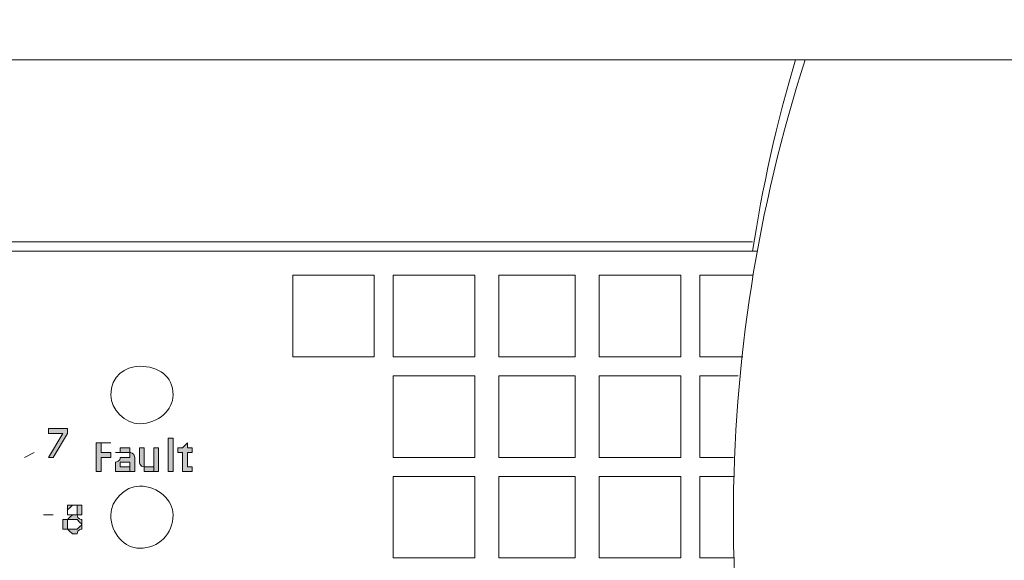
# Model space of a CAD drawing. Units: inches. Extents: x -3 to 423, y -3 to 300.
# Drawn here: x 143 to 159, y 89 to 98 of the extents above; entities that cross this region are included whole.
import ezdxf

# ---------------------------------------------------------------- set-up
doc = ezdxf.new("R2010")
doc.units = ezdxf.units.IN
doc.header["$MEASUREMENT"] = 0
doc.layers.add('レイヤー 1', color=7, linetype='Continuous')
doc.layers.add('レイヤー 2', color=7, linetype='Continuous')

# ---------------------------------------------------------------- blocks, each defined once
blk = doc.blocks.new('block 2')
at = {"layer": 'レイヤー 1', "color": 7, "lineweight": 35}
blk.add_open_spline([(410.045, 16.953), (410.045, 14.203), (407.795, 11.953), (405.045, 11.953), (405.045, 11.953), (15.319, 11.953), (15.319, 11.953), (12.568, 11.953), (10.318, 14.203), (10.318, 16.953), (10.318, 16.953), (10.318, 281.681), (10.318, 281.681), (10.318, 284.431), (12.568, 286.681), (15.319, 286.681), (15.319, 286.681), (405.045, 286.681), (405.045, 286.681), (407.795, 286.681), (410.045, 284.431), (410.045, 281.681), (410.045, 281.681), (410.045, 16.953), (410.045, 16.953)], degree=3, knots=[0, 0, 0, 0, 1, 1, 1, 2, 2, 2, 3, 3, 3, 4, 4, 4, 5, 5, 5, 6, 6, 6, 7, 7, 7, 8, 8, 8, 8], dxfattribs=at)
blk = doc.blocks.new('block 8')
at = {"layer": 'レイヤー 2'}
h = blk.add_hatch(color=7, dxfattribs=at)
h.dxf.hatch_style = 2
h.paths.add_polyline_path([(143.637, 91.601), (143.637, 91.521), (143.875, 91.521), (143.637, 91.124), (143.716, 91.124), (143.954, 91.521), (143.954, 91.601)])
h = blk.add_hatch(color=7, dxfattribs=at)
h.dxf.hatch_style = 2
edge = h.paths.add_edge_path()
edge.add_spline(control_points=[(145.859, 91.284), (145.859, 91.284), (145.859, 91.284), (145.859, 91.284), (145.859, 91.284), (145.78, 91.284), (145.78, 91.284), (145.78, 91.284), (145.78, 91.204), (145.78, 91.204), (145.78, 91.204), (145.859, 91.204), (145.859, 91.204), (145.859, 91.204), (145.859, 90.966), (145.859, 90.966), (145.859, 90.966), (145.859, 90.887), (145.859, 90.887), (145.939, 90.887), (145.939, 90.887), (145.939, 90.887), (145.939, 90.887), (145.939, 90.887), (145.939, 90.887), (145.939, 90.887), (146.018, 90.887), (146.018, 90.887), (146.018, 90.887), (146.018, 90.966), (146.018, 90.966), (146.018, 90.966), (146.018, 90.966), (145.939, 90.966), (145.939, 90.966), (145.939, 90.966), (145.939, 90.966), (145.939, 90.966), (145.939, 90.966), (145.939, 91.046), (145.939, 91.046), (145.939, 91.204), (145.939, 91.204), (145.939, 91.204), (146.018, 91.204), (146.018, 91.204), (146.018, 91.204), (146.018, 91.284), (146.018, 91.284), (146.018, 91.284), (145.939, 91.284), (145.939, 91.284), (145.939, 91.284), (145.939, 91.363), (145.939, 91.363), (145.939, 91.363), (145.859, 91.284), (145.859, 91.284)], knot_values=[0, 0, 0, 0, 1, 1, 1, 2, 2, 2, 3, 3, 3, 4, 4, 4, 5, 5, 5, 6, 6, 6, 7, 7, 7, 8, 8, 8, 9, 9, 9, 10, 10, 10, 11, 11, 11, 12, 12, 12, 13, 13, 13, 14, 14, 14, 15, 15, 15, 16, 16, 16, 17, 17, 17, 18, 18, 18, 19, 19, 19, 19], degree=3, periodic=1)
h.paths.add_polyline_path([(145.621, 90.887), (145.701, 90.887), (145.701, 91.442), (145.621, 91.442)])
edge = h.paths.add_edge_path()
edge.add_spline(control_points=[(145.462, 91.284), (145.462, 91.284), (145.383, 91.284), (145.383, 91.284), (145.383, 91.284), (145.383, 91.046), (145.383, 91.046), (145.383, 90.966), (145.383, 90.966), (145.383, 90.966), (145.383, 90.966), (145.383, 90.966), (145.383, 90.966), (145.383, 90.966), (145.303, 90.966), (145.303, 90.966), (145.224, 90.966), (145.224, 90.966), (145.224, 90.966), (145.224, 91.046), (145.224, 91.046), (145.224, 91.046), (145.224, 91.046), (145.224, 91.284), (145.224, 91.284), (145.224, 91.284), (145.145, 91.284), (145.145, 91.284), (145.145, 91.284), (145.145, 91.046), (145.145, 91.046), (145.145, 91.046), (145.145, 90.966), (145.224, 90.966), (145.224, 90.966), (145.224, 90.887), (145.224, 90.887), (145.303, 90.887), (145.303, 90.887), (145.303, 90.887), (145.303, 90.887), (145.303, 90.887), (145.303, 90.887), (145.383, 90.887), (145.383, 90.887), (145.383, 90.887), (145.383, 90.887), (145.383, 90.887), (145.383, 90.887), (145.383, 90.966), (145.383, 90.966), (145.383, 90.966), (145.383, 90.966), (145.383, 90.887), (145.383, 90.887), (145.383, 90.887), (145.462, 90.887), (145.462, 90.887), (145.462, 90.887), (145.462, 90.887), (145.462, 90.966), (145.462, 90.966), (145.462, 90.966), (145.462, 90.966), (145.462, 90.966), (145.462, 91.284), (145.462, 91.284)], knot_values=[0, 0, 0, 0, 1, 1, 1, 2, 2, 2, 3, 3, 3, 4, 4, 4, 5, 5, 5, 6, 6, 6, 7, 7, 7, 8, 8, 8, 9, 9, 9, 10, 10, 10, 11, 11, 11, 12, 12, 12, 13, 13, 13, 14, 14, 14, 15, 15, 15, 16, 16, 16, 17, 17, 17, 18, 18, 18, 19, 19, 19, 20, 20, 20, 21, 21, 21, 22, 22, 22, 22], degree=3, periodic=1)
edge = h.paths.add_edge_path()
edge.add_spline(control_points=[(144.986, 91.046), (144.986, 91.046), (144.986, 90.966), (144.986, 90.966), (144.986, 90.966), (144.907, 90.966), (144.907, 90.966), (144.907, 90.966), (144.827, 90.966), (144.827, 90.966), (144.827, 91.046), (144.827, 91.046), (144.827, 91.046), (144.827, 91.046), (144.827, 91.046), (144.827, 91.046), (144.827, 91.046), (144.907, 91.046), (144.907, 91.046), (144.986, 91.046), (144.986, 91.046), (144.986, 91.046)], knot_values=[0, 0, 0, 0, 1, 1, 1, 2, 2, 2, 3, 3, 3, 4, 4, 4, 5, 5, 5, 6, 6, 6, 7, 7, 7, 7], degree=3, periodic=1)
edge = h.paths.add_edge_path()
edge.add_spline(control_points=[(145.066, 91.124), (145.066, 91.124), (145.066, 91.124), (145.066, 91.124), (145.066, 91.204), (144.986, 91.204), (144.986, 91.204), (144.986, 91.204), (144.986, 91.204), (144.986, 91.284), (144.986, 91.284), (144.907, 91.284), (144.907, 91.284), (144.907, 91.284), (144.907, 91.284), (144.827, 91.284), (144.827, 91.284), (144.827, 91.284), (144.827, 91.204), (144.827, 91.204), (144.827, 91.204), (144.748, 91.204), (144.748, 91.204), (144.827, 91.204), (144.827, 91.204), (144.907, 91.204), (144.907, 91.204), (144.907, 91.204), (144.907, 91.204), (144.907, 91.204), (144.907, 91.204), (144.907, 91.204), (144.986, 91.204), (144.986, 91.204), (144.986, 91.124), (144.986, 91.124), (144.986, 91.124), (144.986, 91.124), (144.986, 91.124), (144.986, 91.124), (144.907, 91.124), (144.907, 91.124), (144.827, 91.124), (144.827, 91.124), (144.827, 91.046), (144.748, 91.046), (144.748, 91.046), (144.748, 91.046), (144.748, 90.966), (144.748, 90.966), (144.748, 90.966), (144.748, 90.966), (144.748, 90.966), (144.748, 90.887), (144.748, 90.887), (144.827, 90.887), (144.827, 90.887), (144.827, 90.887), (144.827, 90.887), (144.827, 90.887), (144.907, 90.887), (144.907, 90.887), (144.907, 90.887), (144.907, 90.887), (144.907, 90.887), (144.907, 90.887), (144.986, 90.887), (144.986, 90.887), (144.986, 90.887), (144.986, 90.966), (144.986, 90.966), (144.986, 90.887), (144.986, 90.887), (144.986, 90.887), (145.066, 90.887), (145.066, 90.887), (145.066, 90.887), (145.066, 90.887), (145.066, 90.966), (145.066, 90.966), (145.066, 90.966), (145.066, 90.966), (145.066, 90.966), (145.066, 91.124), (145.066, 91.124)], knot_values=[0, 0, 0, 0, 1, 1, 1, 2, 2, 2, 3, 3, 3, 4, 4, 4, 5, 5, 5, 6, 6, 6, 7, 7, 7, 8, 8, 8, 9, 9, 9, 10, 10, 10, 11, 11, 11, 12, 12, 12, 13, 13, 13, 14, 14, 14, 15, 15, 15, 16, 16, 16, 17, 17, 17, 18, 18, 18, 19, 19, 19, 20, 20, 20, 21, 21, 21, 22, 22, 22, 23, 23, 23, 24, 24, 24, 25, 25, 25, 26, 26, 26, 27, 27, 27, 28, 28, 28, 28], degree=3, periodic=1)
h.paths.add_polyline_path([(144.43, 90.887), (144.51, 90.887), (144.51, 91.124), (144.669, 91.124), (144.669, 91.204), (144.51, 91.204), (144.51, 91.363), (144.669, 91.363), (144.43, 91.363)])
h = blk.add_hatch(color=7, dxfattribs=at)
h.dxf.hatch_style = 2
edge = h.paths.add_edge_path()
edge.add_spline(control_points=[(144.034, 90.331), (144.113, 90.331), (144.113, 90.331), (144.113, 90.331), (144.113, 90.331), (144.113, 90.331), (144.113, 90.331), (144.113, 90.252), (144.113, 90.252), (144.113, 90.252), (144.113, 90.252), (144.113, 90.252), (144.113, 90.252), (144.113, 90.252), (144.113, 90.252), (144.113, 90.172), (144.113, 90.172), (144.113, 90.172), (144.113, 90.172), (144.113, 90.172), (144.113, 90.172), (144.034, 90.172), (144.034, 90.172), (144.034, 90.172), (144.034, 90.172), (144.034, 90.172), (144.034, 90.172), (143.954, 90.172), (143.954, 90.252), (143.954, 90.252), (143.954, 90.252), (143.954, 90.252), (143.954, 90.252), (143.954, 90.252), (144.034, 90.331), (144.034, 90.331), (144.034, 90.331), (144.034, 90.331), (144.034, 90.331), (144.034, 90.331)], knot_values=[0, 0, 0, 0, 1, 1, 1, 2, 2, 2, 3, 3, 3, 4, 4, 4, 5, 5, 5, 6, 6, 6, 7, 7, 7, 8, 8, 8, 9, 9, 9, 10, 10, 10, 11, 11, 11, 12, 12, 12, 13, 13, 13, 13], degree=3, periodic=1)
edge = h.paths.add_edge_path()
edge.add_spline(control_points=[(144.034, 89.934), (144.034, 89.934), (144.034, 89.934), (144.034, 89.934), (144.034, 89.934), (144.034, 89.934), (143.954, 89.934), (143.954, 89.934), (143.954, 89.934), (143.954, 90.013), (143.954, 90.013), (143.954, 90.013), (143.954, 90.013), (143.954, 90.013), (143.954, 90.013), (143.954, 90.093), (143.954, 90.093), (144.034, 90.093), (144.034, 90.093), (144.113, 90.093), (144.113, 90.093), (144.113, 90.093), (144.113, 90.093), (144.113, 90.093), (144.113, 90.093), (144.192, 90.013), (144.192, 90.013), (144.192, 90.013), (144.192, 90.013), (144.192, 90.013), (144.113, 89.934), (144.113, 89.934), (144.113, 89.934), (144.113, 89.934), (144.113, 89.934), (144.113, 89.934), (144.034, 89.934)], knot_values=[0, 0, 0, 0, 1, 1, 1, 2, 2, 2, 3, 3, 3, 4, 4, 4, 5, 5, 5, 6, 6, 6, 7, 7, 7, 8, 8, 8, 9, 9, 9, 10, 10, 10, 11, 11, 11, 12, 12, 12, 12], degree=3, periodic=1)
edge = h.paths.add_edge_path()
edge.add_spline(control_points=[(144.034, 90.331), (144.034, 90.331), (144.034, 90.331), (144.034, 90.331), (143.954, 90.331), (143.954, 90.331), (143.954, 90.331), (143.954, 90.331), (143.954, 90.331), (143.954, 90.331), (143.954, 90.252), (143.954, 90.252), (143.954, 90.252), (143.954, 90.252), (143.954, 90.252), (143.954, 90.172), (143.954, 90.172), (143.954, 90.172), (143.954, 90.172), (143.954, 90.172), (143.954, 90.172), (144.034, 90.172), (143.954, 90.093), (143.954, 90.093), (143.954, 90.093), (143.954, 90.093), (143.954, 90.093), (143.875, 90.093), (143.875, 90.013), (143.875, 90.013), (143.875, 90.013), (143.875, 90.013), (143.875, 89.934), (143.875, 89.934), (143.954, 89.934), (143.954, 89.934), (143.954, 89.934), (143.954, 89.934), (143.954, 89.934), (144.034, 89.855), (144.034, 89.855), (144.034, 89.855), (144.034, 89.855), (144.113, 89.855), (144.113, 89.855), (144.113, 89.855), (144.113, 89.934), (144.192, 89.934), (144.192, 89.934), (144.192, 89.934), (144.192, 89.934), (144.192, 89.934), (144.192, 90.013), (144.192, 90.013), (144.192, 90.013), (144.192, 90.013), (144.192, 90.013), (144.192, 90.093), (144.192, 90.093), (144.192, 90.093), (144.192, 90.093), (144.192, 90.093), (144.113, 90.093), (144.113, 90.172), (144.113, 90.172), (144.192, 90.172), (144.192, 90.172), (144.192, 90.252), (144.192, 90.252), (144.192, 90.252), (144.192, 90.252), (144.192, 90.252), (144.192, 90.331), (144.192, 90.331), (144.192, 90.331), (144.192, 90.331), (144.192, 90.331), (144.113, 90.331), (144.113, 90.331), (144.113, 90.331), (144.113, 90.331), (144.034, 90.331)], knot_values=[0, 0, 0, 0, 1, 1, 1, 2, 2, 2, 3, 3, 3, 4, 4, 4, 5, 5, 5, 6, 6, 6, 7, 7, 7, 8, 8, 8, 9, 9, 9, 10, 10, 10, 11, 11, 11, 12, 12, 12, 13, 13, 13, 14, 14, 14, 15, 15, 15, 16, 16, 16, 17, 17, 17, 18, 18, 18, 19, 19, 19, 20, 20, 20, 21, 21, 21, 22, 22, 22, 23, 23, 23, 24, 24, 24, 25, 25, 25, 26, 26, 26, 27, 27, 27, 27], degree=3, periodic=1)
at = {"layer": 'レイヤー 2', "lineweight": 0}
for points in [[(93.948, 97.713), (156.019, 97.713)], [(156.019, 97.713), (182.769, 97.713)], [(156.178, 97.713), (182.61, 97.713)], [(155.305, 94.697), (106.41, 94.697)], [(106.41, 94.538), (155.384, 94.538)], [(147.685, 94.141), (149.034, 94.141)], [(147.685, 92.792), (147.685, 94.141)], [(149.034, 94.141), (149.034, 92.792)], [(149.351, 94.141), (150.701, 94.141)], [(149.351, 92.792), (149.351, 94.141)], [(150.701, 94.141), (150.701, 92.792)], [(151.098, 94.141), (152.368, 94.141)], [(151.098, 92.792), (151.098, 94.141)], [(152.368, 94.141), (152.368, 92.792)], [(152.765, 94.141), (154.114, 94.141)], [(152.765, 92.792), (152.765, 94.141)], [(154.114, 94.141), (154.114, 92.792)], [(154.431, 94.141), (155.305, 94.141)], [(154.431, 92.792), (154.431, 94.141)], [(149.034, 92.792), (147.685, 92.792)], [(150.701, 92.792), (149.351, 92.792)], [(152.368, 92.792), (151.098, 92.792)], [(154.114, 92.792), (152.765, 92.792)], [(155.146, 92.792), (154.431, 92.792)], [(149.351, 92.474), (150.701, 92.474)], [(149.351, 91.124), (149.351, 92.474)], [(150.701, 92.474), (150.701, 91.124)], [(151.098, 92.474), (152.368, 92.474)], [(151.098, 91.124), (151.098, 92.474)], [(152.368, 92.474), (152.368, 91.124)], [(152.765, 92.474), (154.114, 92.474)], [(152.765, 91.124), (152.765, 92.474)], [(154.114, 92.474), (154.114, 91.124)], [(154.431, 92.474), (155.067, 92.474)], [(154.431, 91.124), (154.431, 92.474)], [(143.637, 91.601), (143.637, 91.521), (143.875, 91.521), (143.637, 91.124), (143.716, 91.124), (143.954, 91.521), (143.954, 91.601), (143.637, 91.601)], [(145.621, 90.887), (145.701, 90.887), (145.701, 91.442), (145.621, 91.442), (145.621, 90.887)], [(144.43, 90.887), (144.51, 90.887), (144.51, 91.124), (144.669, 91.124), (144.669, 91.204), (144.51, 91.204), (144.51, 91.363), (144.669, 91.363), (144.43, 91.363), (144.43, 90.887)], [(150.701, 91.124), (149.351, 91.124)], [(152.368, 91.124), (151.098, 91.124)], [(154.114, 91.124), (152.765, 91.124)], [(154.988, 91.124), (154.431, 91.124)], [(149.351, 90.808), (150.701, 90.808)], [(149.351, 89.458), (149.351, 90.808)], [(150.701, 90.808), (150.701, 89.458)], [(151.098, 90.808), (152.368, 90.808)], [(151.098, 89.458), (151.098, 90.808)], [(152.368, 90.808), (152.368, 89.458)], [(152.765, 90.808), (154.114, 90.808)], [(152.765, 89.458), (152.765, 90.808)], [(154.114, 90.808), (154.114, 89.458)], [(154.431, 90.808), (154.988, 90.808)], [(154.431, 89.458), (154.431, 90.808)], [(150.701, 89.458), (149.351, 89.458)], [(152.368, 89.458), (151.098, 89.458)], [(154.114, 89.458), (152.765, 89.458)], [(154.988, 89.458), (154.431, 89.458)]]:
    blk.add_lwpolyline(points, dxfattribs=at)
at = {"layer": 'レイヤー 2', "color": 7, "lineweight": 9}
for points in [[(143.239, 91.124), (143.398, 91.204)], [(143.716, 90.172), (143.557, 90.172)]]:
    blk.add_lwpolyline(points, dxfattribs=at)
at = {"layer": 'レイヤー 2', "lineweight": 0}
for points in [[(156.178, 97.713), (154.59, 92.792), (154.59, 87.474), (156.178, 82.552)], [(156.019, 97.713), (155.702, 96.681), (155.464, 95.57), (155.305, 94.538)]]:
    blk.add_open_spline(points, degree=3, dxfattribs=at)
for points, knots in [([(145.701, 92.156), (145.701, 92.474), (145.462, 92.633), (145.145, 92.633), (144.907, 92.633), (144.669, 92.474), (144.669, 92.156), (144.669, 91.918), (144.907, 91.681), (145.145, 91.681), (145.462, 91.681), (145.701, 91.918), (145.701, 92.156)], [0, 0, 0, 0, 1, 1, 1, 2, 2, 2, 3, 3, 3, 4, 4, 4, 4]), ([(145.066, 91.124), (145.066, 91.124), (145.066, 91.124), (145.066, 91.124), (145.066, 91.204), (144.986, 91.204), (144.986, 91.204), (144.986, 91.204), (144.986, 91.204), (144.986, 91.284), (144.986, 91.284), (144.907, 91.284), (144.907, 91.284), (144.907, 91.284), (144.907, 91.284), (144.827, 91.284), (144.827, 91.284), (144.827, 91.284), (144.827, 91.204), (144.827, 91.204), (144.827, 91.204), (144.748, 91.204), (144.748, 91.204), (144.827, 91.204), (144.827, 91.204), (144.907, 91.204), (144.907, 91.204), (144.907, 91.204), (144.907, 91.204), (144.907, 91.204), (144.907, 91.204), (144.907, 91.204), (144.986, 91.204), (144.986, 91.204), (144.986, 91.124), (144.986, 91.124), (144.986, 91.124), (144.986, 91.124), (144.986, 91.124), (144.986, 91.124), (144.907, 91.124), (144.907, 91.124), (144.827, 91.124), (144.827, 91.124), (144.827, 91.046), (144.748, 91.046), (144.748, 91.046), (144.748, 91.046), (144.748, 90.966), (144.748, 90.966), (144.748, 90.966), (144.748, 90.966), (144.748, 90.966), (144.748, 90.887), (144.748, 90.887), (144.827, 90.887), (144.827, 90.887), (144.827, 90.887), (144.827, 90.887), (144.827, 90.887), (144.907, 90.887), (144.907, 90.887), (144.907, 90.887), (144.907, 90.887), (144.907, 90.887), (144.907, 90.887), (144.986, 90.887), (144.986, 90.887), (144.986, 90.887), (144.986, 90.966), (144.986, 90.966), (144.986, 90.887), (144.986, 90.887), (144.986, 90.887), (145.066, 90.887), (145.066, 90.887), (145.066, 90.887), (145.066, 90.887), (145.066, 90.966), (145.066, 90.966), (145.066, 90.966), (145.066, 90.966), (145.066, 90.966), (145.066, 91.124), (145.066, 91.124)], [0, 0, 0, 0, 1, 1, 1, 2, 2, 2, 3, 3, 3, 4, 4, 4, 5, 5, 5, 6, 6, 6, 7, 7, 7, 8, 8, 8, 9, 9, 9, 10, 10, 10, 11, 11, 11, 12, 12, 12, 13, 13, 13, 14, 14, 14, 15, 15, 15, 16, 16, 16, 17, 17, 17, 18, 18, 18, 19, 19, 19, 20, 20, 20, 21, 21, 21, 22, 22, 22, 23, 23, 23, 24, 24, 24, 25, 25, 25, 26, 26, 26, 27, 27, 27, 28, 28, 28, 28]), ([(145.462, 91.284), (145.462, 91.284), (145.383, 91.284), (145.383, 91.284), (145.383, 91.284), (145.383, 91.046), (145.383, 91.046), (145.383, 90.966), (145.383, 90.966), (145.383, 90.966), (145.383, 90.966), (145.383, 90.966), (145.383, 90.966), (145.383, 90.966), (145.303, 90.966), (145.303, 90.966), (145.224, 90.966), (145.224, 90.966), (145.224, 90.966), (145.224, 91.046), (145.224, 91.046), (145.224, 91.046), (145.224, 91.046), (145.224, 91.284), (145.224, 91.284), (145.224, 91.284), (145.145, 91.284), (145.145, 91.284), (145.145, 91.284), (145.145, 91.046), (145.145, 91.046), (145.145, 91.046), (145.145, 90.966), (145.224, 90.966), (145.224, 90.966), (145.224, 90.887), (145.224, 90.887), (145.303, 90.887), (145.303, 90.887), (145.303, 90.887), (145.303, 90.887), (145.303, 90.887), (145.303, 90.887), (145.383, 90.887), (145.383, 90.887), (145.383, 90.887), (145.383, 90.887), (145.383, 90.887), (145.383, 90.887), (145.383, 90.966), (145.383, 90.966), (145.383, 90.966), (145.383, 90.966), (145.383, 90.887), (145.383, 90.887), (145.383, 90.887), (145.462, 90.887), (145.462, 90.887), (145.462, 90.887), (145.462, 90.887), (145.462, 90.966), (145.462, 90.966), (145.462, 90.966), (145.462, 90.966), (145.462, 90.966), (145.462, 91.284), (145.462, 91.284)], [0, 0, 0, 0, 1, 1, 1, 2, 2, 2, 3, 3, 3, 4, 4, 4, 5, 5, 5, 6, 6, 6, 7, 7, 7, 8, 8, 8, 9, 9, 9, 10, 10, 10, 11, 11, 11, 12, 12, 12, 13, 13, 13, 14, 14, 14, 15, 15, 15, 16, 16, 16, 17, 17, 17, 18, 18, 18, 19, 19, 19, 20, 20, 20, 21, 21, 21, 22, 22, 22, 22]), ([(145.859, 91.284), (145.859, 91.284), (145.859, 91.284), (145.859, 91.284), (145.859, 91.284), (145.78, 91.284), (145.78, 91.284), (145.78, 91.284), (145.78, 91.204), (145.78, 91.204), (145.78, 91.204), (145.859, 91.204), (145.859, 91.204), (145.859, 91.204), (145.859, 90.966), (145.859, 90.966), (145.859, 90.966), (145.859, 90.887), (145.859, 90.887), (145.939, 90.887), (145.939, 90.887), (145.939, 90.887), (145.939, 90.887), (145.939, 90.887), (145.939, 90.887), (145.939, 90.887), (146.018, 90.887), (146.018, 90.887), (146.018, 90.887), (146.018, 90.966), (146.018, 90.966), (146.018, 90.966), (146.018, 90.966), (145.939, 90.966), (145.939, 90.966), (145.939, 90.966), (145.939, 90.966), (145.939, 90.966), (145.939, 90.966), (145.939, 91.046), (145.939, 91.046), (145.939, 91.204), (145.939, 91.204), (145.939, 91.204), (146.018, 91.204), (146.018, 91.204), (146.018, 91.204), (146.018, 91.284), (146.018, 91.284), (146.018, 91.284), (145.939, 91.284), (145.939, 91.284), (145.939, 91.284), (145.939, 91.363), (145.939, 91.363), (145.939, 91.363), (145.859, 91.284), (145.859, 91.284)], [0, 0, 0, 0, 1, 1, 1, 2, 2, 2, 3, 3, 3, 4, 4, 4, 5, 5, 5, 6, 6, 6, 7, 7, 7, 8, 8, 8, 9, 9, 9, 10, 10, 10, 11, 11, 11, 12, 12, 12, 13, 13, 13, 14, 14, 14, 15, 15, 15, 16, 16, 16, 17, 17, 17, 18, 18, 18, 19, 19, 19, 19]), ([(144.986, 91.046), (144.986, 91.046), (144.986, 90.966), (144.986, 90.966), (144.986, 90.966), (144.907, 90.966), (144.907, 90.966), (144.907, 90.966), (144.827, 90.966), (144.827, 90.966), (144.827, 91.046), (144.827, 91.046), (144.827, 91.046), (144.827, 91.046), (144.827, 91.046), (144.827, 91.046), (144.827, 91.046), (144.907, 91.046), (144.907, 91.046), (144.986, 91.046), (144.986, 91.046), (144.986, 91.046)], [0, 0, 0, 0, 1, 1, 1, 2, 2, 2, 3, 3, 3, 4, 4, 4, 5, 5, 5, 6, 6, 6, 7, 7, 7, 7]), ([(145.701, 90.172), (145.701, 90.41), (145.462, 90.649), (145.145, 90.649), (144.907, 90.649), (144.669, 90.41), (144.669, 90.172), (144.669, 89.855), (144.907, 89.617), (145.145, 89.617), (145.462, 89.617), (145.701, 89.855), (145.701, 90.172)], [0, 0, 0, 0, 1, 1, 1, 2, 2, 2, 3, 3, 3, 4, 4, 4, 4]), ([(144.034, 90.331), (144.034, 90.331), (144.034, 90.331), (144.034, 90.331), (143.954, 90.331), (143.954, 90.331), (143.954, 90.331), (143.954, 90.331), (143.954, 90.331), (143.954, 90.331), (143.954, 90.252), (143.954, 90.252), (143.954, 90.252), (143.954, 90.252), (143.954, 90.252), (143.954, 90.172), (143.954, 90.172), (143.954, 90.172), (143.954, 90.172), (143.954, 90.172), (143.954, 90.172), (144.034, 90.172), (143.954, 90.093), (143.954, 90.093), (143.954, 90.093), (143.954, 90.093), (143.954, 90.093), (143.875, 90.093), (143.875, 90.013), (143.875, 90.013), (143.875, 90.013), (143.875, 90.013), (143.875, 89.934), (143.875, 89.934), (143.954, 89.934), (143.954, 89.934), (143.954, 89.934), (143.954, 89.934), (143.954, 89.934), (144.034, 89.855), (144.034, 89.855), (144.034, 89.855), (144.034, 89.855), (144.113, 89.855), (144.113, 89.855), (144.113, 89.855), (144.113, 89.934), (144.192, 89.934), (144.192, 89.934), (144.192, 89.934), (144.192, 89.934), (144.192, 89.934), (144.192, 90.013), (144.192, 90.013), (144.192, 90.013), (144.192, 90.013), (144.192, 90.013), (144.192, 90.093), (144.192, 90.093), (144.192, 90.093), (144.192, 90.093), (144.192, 90.093), (144.113, 90.093), (144.113, 90.172), (144.113, 90.172), (144.192, 90.172), (144.192, 90.172), (144.192, 90.252), (144.192, 90.252), (144.192, 90.252), (144.192, 90.252), (144.192, 90.252), (144.192, 90.331), (144.192, 90.331), (144.192, 90.331), (144.192, 90.331), (144.192, 90.331), (144.113, 90.331), (144.113, 90.331), (144.113, 90.331), (144.113, 90.331), (144.034, 90.331)], [0, 0, 0, 0, 1, 1, 1, 2, 2, 2, 3, 3, 3, 4, 4, 4, 5, 5, 5, 6, 6, 6, 7, 7, 7, 8, 8, 8, 9, 9, 9, 10, 10, 10, 11, 11, 11, 12, 12, 12, 13, 13, 13, 14, 14, 14, 15, 15, 15, 16, 16, 16, 17, 17, 17, 18, 18, 18, 19, 19, 19, 20, 20, 20, 21, 21, 21, 22, 22, 22, 23, 23, 23, 24, 24, 24, 25, 25, 25, 26, 26, 26, 27, 27, 27, 27]), ([(144.034, 90.331), (144.113, 90.331), (144.113, 90.331), (144.113, 90.331), (144.113, 90.331), (144.113, 90.331), (144.113, 90.331), (144.113, 90.252), (144.113, 90.252), (144.113, 90.252), (144.113, 90.252), (144.113, 90.252), (144.113, 90.252), (144.113, 90.252), (144.113, 90.252), (144.113, 90.172), (144.113, 90.172), (144.113, 90.172), (144.113, 90.172), (144.113, 90.172), (144.113, 90.172), (144.034, 90.172), (144.034, 90.172), (144.034, 90.172), (144.034, 90.172), (144.034, 90.172), (144.034, 90.172), (143.954, 90.172), (143.954, 90.252), (143.954, 90.252), (143.954, 90.252), (143.954, 90.252), (143.954, 90.252), (143.954, 90.252), (144.034, 90.331), (144.034, 90.331), (144.034, 90.331), (144.034, 90.331), (144.034, 90.331), (144.034, 90.331)], [0, 0, 0, 0, 1, 1, 1, 2, 2, 2, 3, 3, 3, 4, 4, 4, 5, 5, 5, 6, 6, 6, 7, 7, 7, 8, 8, 8, 9, 9, 9, 10, 10, 10, 11, 11, 11, 12, 12, 12, 13, 13, 13, 13]), ([(144.034, 89.934), (144.034, 89.934), (144.034, 89.934), (144.034, 89.934), (144.034, 89.934), (144.034, 89.934), (143.954, 89.934), (143.954, 89.934), (143.954, 89.934), (143.954, 90.013), (143.954, 90.013), (143.954, 90.013), (143.954, 90.013), (143.954, 90.013), (143.954, 90.013), (143.954, 90.093), (143.954, 90.093), (144.034, 90.093), (144.034, 90.093), (144.113, 90.093), (144.113, 90.093), (144.113, 90.093), (144.113, 90.093), (144.113, 90.093), (144.113, 90.093), (144.192, 90.013), (144.192, 90.013), (144.192, 90.013), (144.192, 90.013), (144.192, 90.013), (144.113, 89.934), (144.113, 89.934), (144.113, 89.934), (144.113, 89.934), (144.113, 89.934), (144.113, 89.934), (144.034, 89.934)], [0, 0, 0, 0, 1, 1, 1, 2, 2, 2, 3, 3, 3, 4, 4, 4, 5, 5, 5, 6, 6, 6, 7, 7, 7, 8, 8, 8, 9, 9, 9, 10, 10, 10, 11, 11, 11, 12, 12, 12, 12])]:
    blk.add_open_spline(points, degree=3, knots=knots, dxfattribs=at)

msp = doc.modelspace()

# ---------------------------------------------------------------- block references
at = {"layer": 'レイヤー 1'}
msp.add_blockref('block 2', (0, 0), dxfattribs=at)
at = {"layer": 'レイヤー 2'}
msp.add_blockref('block 8', (0, 0), dxfattribs=at)

doc.saveas('drawing.dxf')
